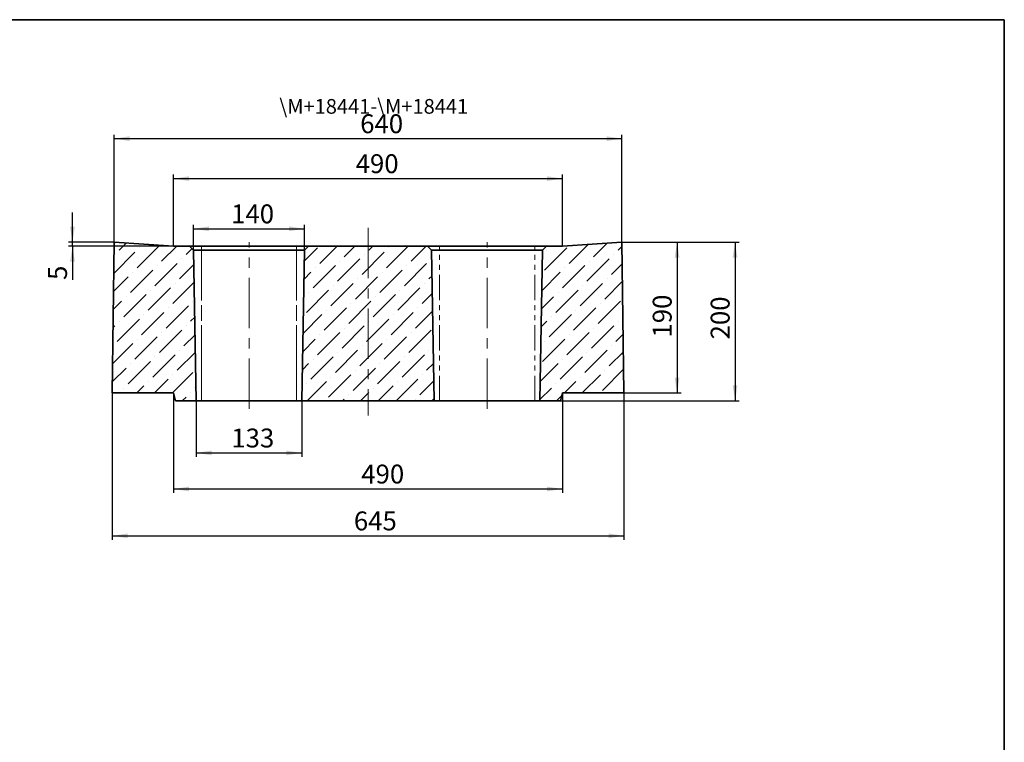
# Model space of a CAD drawing. Units: millimetres. Extents: x 8 to 1294, y -3 to 494.
# Drawn here: x 341 to 589, y 233 to 415 of the extents above; entities that cross this region are included whole.
import ezdxf

# ---------------------------------------------------------------- set-up
doc = ezdxf.new("R2010")
doc.units = ezdxf.units.MM
doc.linetypes.add('CENTERX2', pattern=[20.32, 12.7, -2.54, 2.54, -2.54])
doc.linetypes.add('PHANTOM', pattern=[12.7, 6.35, -1.27, 1.27, -1.27, 1.27, -1.27])
doc.layers.add('FORMAT', color=7, linetype='Continuous')
doc.styles.add('SLDTEXTSTYLE0', font='TXT', dxfattribs={"width": 0.7, "bigfont": 'bigfont'})
doc.styles.add('SLDTEXTSTYLE1', font='TXT', dxfattribs={"width": 0.7})
doc.dimstyles.new('SLDDIMSTYLE0', dxfattribs={"dimtxt": 4.362524, "dimasz": 3.877799, "dimexe": 0, "dimexo": 0.0625, "dimgap": 1.090631, "dimtad": 2, "dimlfac": 5, "dimrnd": 1e-09, "dimzin": 12, "dimdsep": 46, "dimtxsty": 'SLDTEXTSTYLE1', "dimsah": 1, "dimcen": 0.09, "dimadec": 0, "dimazin": 3, "dimtfac": 1, "dimtdec": 1, "dimtofl": 0, "dimtmove": 0, "dimatfit": 3, "dimfxl": 0, "dimfrac": 2, "dimtolj": 1, "dimtzin": 12, "dimarcsym": 0})
doc.dimstyles.new('SLDDIMSTYLE2', dxfattribs={"dimtxt": 4.362524, "dimasz": 3.877799, "dimexe": 0, "dimexo": 0.0625, "dimgap": 1.090631, "dimtad": 2, "dimlfac": 5, "dimrnd": 1e-09, "dimzin": 12, "dimdsep": 46, "dimtxsty": 'SLDTEXTSTYLE1', "dimsah": 1, "dimcen": 0.09, "dimadec": 0, "dimazin": 3, "dimtfac": 1, "dimtdec": 1, "dimtmove": 0, "dimatfit": 0, "dimfxl": 0, "dimfrac": 2, "dimtolj": 1, "dimtzin": 12, "dimarcsym": 0})
doc.dimstyles.new('SLDDIMSTYLE3', dxfattribs={"dimtxt": 4.362524, "dimasz": 3.877799, "dimexe": 0, "dimexo": 0.0625, "dimgap": 1.090631, "dimtad": 2, "dimdec": 0, "dimlfac": 5, "dimrnd": 1e-09, "dimzin": 12, "dimdsep": 46, "dimtxsty": 'SLDTEXTSTYLE1', "dimsah": 1, "dimcen": 0.09, "dimadec": 0, "dimazin": 3, "dimtfac": 1, "dimtdec": 1, "dimtofl": 0, "dimtmove": 0, "dimatfit": 3, "dimfxl": 0, "dimfrac": 2, "dimtolj": 1, "dimtzin": 12, "dimarcsym": 0})

# ---------------------------------------------------------------- blocks, each defined once
blk = doc.blocks.new('_D_5')
at = {"layer": 'FORMAT'}
for p, q in [((379.64, 320.96), (379.64, 295.77)), ((477.64, 320.96), (477.64, 295.77)), ((379.64, 296.77), (477.64, 296.77))]:
    blk.add_line(p, q, dxfattribs=at)
for points in [[(379.64, 296.77), (383.52, 296.17), (383.52, 297.36)], [(477.64, 296.77), (473.76, 297.36), (473.76, 296.17)]]:
    blk.add_solid(points, dxfattribs=at)
at = {"layer": 'FORMAT', "insert": (426.93, 302.91), "char_height": 4.762, "attachment_point": 1, "style": 'SLDTEXTSTYLE1'}
blk.add_mtext('490', dxfattribs=at)
blk = doc.blocks.new('_D_6')
at = {"layer": 'FORMAT'}
for p, q in [((354.14, 358.96), (354.14, 366.42)), ((364.64, 358.96), (353.14, 358.96)), ((379.64, 357.96), (353.14, 357.96)), ((354.14, 357.96), (354.14, 358.96)), ((354.14, 357.96), (354.14, 349.43))]:
    blk.add_line(p, q, dxfattribs=at)
for points in [[(354.14, 358.96), (354.74, 362.84), (353.54, 362.84)], [(354.14, 357.96), (353.54, 354.08), (354.74, 354.08)]]:
    blk.add_solid(points, dxfattribs=at)
at = {"layer": 'FORMAT', "insert": (348, 349.43), "char_height": 4.76, "attachment_point": 1, "rotation": 90, "style": 'SLDTEXTSTYLE1'}
blk.add_mtext('5', dxfattribs=at)
blk = doc.blocks.new('_D_7')
at = {"layer": 'FORMAT'}
for p, q in [((385.32, 318.96), (385.32, 304.85)), ((411.96, 318.96), (411.96, 304.85)), ((385.32, 305.85), (411.96, 305.85))]:
    blk.add_line(p, q, dxfattribs=at)
for points in [[(385.32, 305.85), (389.2, 305.26), (389.2, 306.45)], [(411.96, 305.85), (408.08, 306.45), (408.08, 305.26)]]:
    blk.add_solid(points, dxfattribs=at)
at = {"layer": 'FORMAT', "insert": (394.18, 311.99), "char_height": 4.762, "attachment_point": 1, "style": 'SLDTEXTSTYLE1'}
blk.add_mtext('133', dxfattribs=at)
blk = doc.blocks.new('_D_8')
at = {"layer": 'FORMAT'}
for p, q in [((364.14, 320.96), (364.14, 283.96)), ((493.14, 320.96), (493.14, 283.96)), ((364.14, 284.96), (493.14, 284.96))]:
    blk.add_line(p, q, dxfattribs=at)
for points in [[(364.14, 284.96), (368.02, 284.37), (368.02, 285.56)], [(493.14, 284.96), (489.26, 285.56), (489.26, 284.37)]]:
    blk.add_solid(points, dxfattribs=at)
at = {"layer": 'FORMAT', "insert": (425.07, 291.1), "char_height": 4.762, "attachment_point": 1, "style": 'SLDTEXTSTYLE1'}
blk.add_mtext('645', dxfattribs=at)
blk = doc.blocks.new('_D_9')
at = {"layer": 'FORMAT'}
for p, q in [((364.64, 358.96), (364.64, 386.03)), ((364.64, 385.03), (492.64, 385.03)), ((492.64, 358.96), (492.64, 386.03))]:
    blk.add_line(p, q, dxfattribs=at)
for points in [[(364.64, 385.03), (368.52, 384.43), (368.52, 385.62)], [(492.64, 385.03), (488.76, 385.62), (488.76, 384.43)]]:
    blk.add_solid(points, dxfattribs=at)
at = {"layer": 'FORMAT', "insert": (426.66, 391.17), "char_height": 4.762, "attachment_point": 1, "style": 'SLDTEXTSTYLE1'}
blk.add_mtext('640', dxfattribs=at)
blk = doc.blocks.new('_D_10')
at = {"layer": 'FORMAT'}
for p, q in [((379.64, 357.96), (379.64, 375.96)), ((379.64, 374.96), (477.64, 374.96)), ((477.64, 357.96), (477.64, 375.96))]:
    blk.add_line(p, q, dxfattribs=at)
for points in [[(379.64, 374.96), (383.52, 374.37), (383.52, 375.56)], [(477.64, 374.96), (473.76, 375.56), (473.76, 374.37)]]:
    blk.add_solid(points, dxfattribs=at)
at = {"layer": 'FORMAT', "insert": (425.52, 381.1), "char_height": 4.762, "attachment_point": 1, "style": 'SLDTEXTSTYLE1'}
blk.add_mtext('490', dxfattribs=at)
blk = doc.blocks.new('_D_11')
at = {"layer": 'FORMAT'}
for p, q in [((492.64, 358.96), (522.14, 358.96)), ((521.14, 358.96), (521.14, 318.96)), ((477.14, 318.96), (522.14, 318.96))]:
    blk.add_line(p, q, dxfattribs=at)
for points in [[(521.14, 358.96), (520.54, 355.08), (521.74, 355.08)], [(521.14, 318.96), (521.74, 322.84), (520.54, 322.84)]]:
    blk.add_solid(points, dxfattribs=at)
at = {"layer": 'FORMAT', "insert": (515, 334.45), "char_height": 4.762, "attachment_point": 1, "rotation": 90, "style": 'SLDTEXTSTYLE1'}
blk.add_mtext('200', dxfattribs=at)
blk = doc.blocks.new('_D_12')
at = {"layer": 'FORMAT'}
for p, q in [((492.64, 358.96), (507.53, 358.96)), ((506.53, 358.96), (506.53, 320.96)), ((493.14, 320.96), (507.53, 320.96))]:
    blk.add_line(p, q, dxfattribs=at)
for points in [[(506.53, 358.96), (505.93, 355.08), (507.12, 355.08)], [(506.53, 320.96), (507.12, 324.84), (505.93, 324.84)]]:
    blk.add_solid(points, dxfattribs=at)
at = {"layer": 'FORMAT', "insert": (500.39, 334.92), "char_height": 4.762, "attachment_point": 1, "rotation": 90, "style": 'SLDTEXTSTYLE1'}
blk.add_mtext('190', dxfattribs=at)
blk = doc.blocks.new('_D_13')
at = {"layer": 'FORMAT'}
for p, q in [((384.66, 356.94), (384.66, 363.32)), ((384.66, 362.32), (412.62, 362.32)), ((412.62, 356.94), (412.62, 363.32))]:
    blk.add_line(p, q, dxfattribs=at)
for points in [[(384.66, 362.32), (388.54, 361.73), (388.54, 362.92)], [(412.62, 362.32), (408.75, 362.92), (408.75, 361.73)]]:
    blk.add_solid(points, dxfattribs=at)
at = {"layer": 'FORMAT', "insert": (394.13, 368.46), "char_height": 4.762, "attachment_point": 1, "style": 'SLDTEXTSTYLE1'}
blk.add_mtext('140', dxfattribs=at)

msp = doc.modelspace()

# ---------------------------------------------------------------- hatches: boundary and pattern name
at = {"linetype": 'Continuous', "lineweight": 18}
h = msp.add_hatch(dxfattribs=at)
h.set_pattern_fill('ANSI36', style=0)
h.paths.add_polyline_path([(364.1406, 320.9624), (379.6406, 320.9624), (380.1406, 318.9624), (385.3213, 318.9624), (384.6583, 356.9447), (383.6406, 357.9624), (379.6406, 357.9624), (364.6406, 358.9624)], flags=0)
h = msp.add_hatch(dxfattribs=at)
h.set_pattern_fill('ANSI36', style=0)
h.paths.add_polyline_path([(445.3213, 318.9624), (444.6583, 356.9447), (443.6406, 357.9624), (413.6406, 357.9624), (412.6228, 356.9447), (411.9598, 318.9624)], flags=0)
h = msp.add_hatch(dxfattribs=at)
h.set_pattern_fill('ANSI36', style=0)
h.paths.add_polyline_path([(493.1406, 320.9624), (492.6406, 358.9624), (477.6406, 357.9624), (473.6406, 357.9624), (472.6228, 356.9447), (471.9598, 318.9624), (477.1406, 318.9624), (477.6406, 320.9624)], flags=0)

# ---------------------------------------------------------------- linework, layer by layer
at = {"color": 7, "linetype": 'Continuous', "lineweight": 35}
for p, q in [((364.1406, 320.9624), (364.6406, 358.9624)), ((364.6406, 358.9624), (379.6406, 357.9624)), ((379.6406, 357.9624), (383.6406, 357.9624)), ((384.6583, 356.9447), (383.6406, 357.9624)), ((383.6406, 357.9624), (386.6406, 357.9624)), ((386.6406, 357.9624), (410.6406, 357.9624)), ((410.6406, 357.9624), (413.6406, 357.9624)), ((413.6406, 357.9624), (412.6228, 356.9447)), ((413.6406, 357.9624), (443.6406, 357.9624)), ((444.6583, 356.9447), (443.6406, 357.9624)), ((443.6406, 357.9624), (446.6406, 357.9624)), ((446.6406, 357.9624), (470.6406, 357.9624)), ((470.6406, 357.9624), (473.6406, 357.9624)), ((473.6406, 357.9624), (472.6228, 356.9447)), ((473.6406, 357.9624), (477.6406, 357.9624)), ((477.6406, 357.9624), (492.6406, 358.9624)), ((492.6406, 358.9624), (493.1406, 320.9624)), ((384.6583, 356.9447), (385.3213, 318.9624)), ((386.6406, 356.9447), (384.6583, 356.9447)), ((410.6406, 356.9447), (386.6406, 356.9447)), ((412.6228, 356.9447), (410.6406, 356.9447)), ((411.9598, 318.9624), (412.6228, 356.9447)), ((444.6583, 356.9447), (445.3213, 318.9624)), ((446.6406, 356.9447), (444.6583, 356.9447)), ((470.6406, 356.9447), (446.6406, 356.9447)), ((472.6228, 356.9447), (470.6406, 356.9447)), ((471.9598, 318.9624), (472.6228, 356.9447)), ((379.6406, 320.9624), (364.1406, 320.9624)), ((380.1406, 318.9624), (379.6406, 320.9624)), ((477.6406, 320.9624), (477.1406, 318.9624)), ((493.1406, 320.9624), (477.6406, 320.9624)), ((385.3213, 318.9624), (380.1406, 318.9624)), ((386.6406, 318.9624), (385.3213, 318.9624)), ((410.6406, 318.9624), (386.6406, 318.9624)), ((411.9598, 318.9624), (410.6406, 318.9624)), ((445.3213, 318.9624), (411.9598, 318.9624)), ((446.6406, 318.9624), (445.3213, 318.9624)), ((470.6406, 318.9624), (446.6406, 318.9624)), ((471.9598, 318.9624), (470.6406, 318.9624)), ((477.1406, 318.9624), (471.9598, 318.9624))]:
    msp.add_line(p, q, dxfattribs=at)
at = {"color": 7, "linetype": 'PHANTOM', "lineweight": 18}
for p, q in [((386.6406, 357.9624), (386.6406, 356.9447)), ((410.6406, 357.9624), (410.6406, 356.9447)), ((446.6406, 356.9447), (446.6406, 357.9624)), ((470.6406, 357.9624), (470.6406, 356.9447)), ((386.6406, 318.9624), (386.6406, 356.9447)), ((410.6406, 318.9624), (410.6406, 356.9447)), ((446.6406, 318.9624), (446.6406, 356.9447)), ((470.6406, 318.9624), (470.6406, 356.9447))]:
    msp.add_line(p, q, dxfattribs=at)
at = {"layer": 'FORMAT', "color": 7, "lineweight": 35}
for p, q in [((20, 415), (589, 415)), ((589, 415), (589, 5))]:
    msp.add_line(p, q, dxfattribs=at)
at = {"layer": 'FORMAT', "linetype": 'CENTERX2', "lineweight": 18}
for p, q in [((428.6406, 362.5434), (428.6406, 315.259)), ((398.6406, 316.9624), (398.6406, 358.9447)), ((458.6406, 316.9624), (458.6406, 358.9447)), ((386.6406, 356.9447), (386.6406, 318.9624)), ((410.6406, 356.9447), (410.6406, 318.9624))]:
    msp.add_line(p, q, dxfattribs=at)

# ---------------------------------------------------------------- texts
at = {"layer": 'FORMAT', "insert": (430.0797, 395.018), "char_height": 3.704167, "attachment_point": 2, "style": 'SLDTEXTSTYLE0'}
msp.add_mtext('\\M+18441-\\M+18441', dxfattribs=at)

# ---------------------------------------------------------------- dimensions: what is measured, and where the dimension line sits
at = {"layer": 'FORMAT'}
for base, p1, p2, dimstyle, picture, middle in [((492.6406, 385.0272), (364.6406, 358.9624), (492.6406, 358.9624), 'SLDDIMSTYLE0', '_D_9', (430.8453, 385.0272)), ((477.6406, 374.9624), (379.6406, 357.9624), (477.6406, 357.9624), 'SLDDIMSTYLE0', '_D_10', (429.7017, 374.9624)), ((412.6228, 362.3219), (384.6583, 356.9447), (412.6228, 356.9447), 'SLDDIMSTYLE3', '_D_13', (397.8496, 362.3219)), ((493.1406, 284.9624), (364.1406, 320.9624), (493.1406, 320.9624), 'SLDDIMSTYLE0', '_D_8', (429.0948, 284.9624)), ((477.6406, 296.7675), (379.6406, 320.9624), (477.6406, 320.9624), 'SLDDIMSTYLE0', '_D_5', (431.1079, 296.7675)), ((411.9598, 305.8521), (385.3213, 318.9624), (411.9598, 318.9624), 'SLDDIMSTYLE3', '_D_7', (397.5901, 305.8521))]:
    dim = msp.add_linear_dim(base=base, p1=p1, p2=p2, dimstyle=dimstyle, dxfattribs=at)
    dim.commit()
    dim.dimension.update_dxf_attribs({"geometry": picture, "text_midpoint": middle, "dimtype": 160})
for base, p1, p2, dimstyle, picture, middle in [((354.1406, 358.9624), (379.6406, 357.9624), (364.6406, 358.9624), 'SLDDIMSTYLE2', '_D_6', (354.1406, 350.6722)), ((521.1406, 318.9624), (492.6406, 358.9624), (477.1406, 318.9624), 'SLDDIMSTYLE0', '_D_11', (521.1406, 338.6349)), ((506.5257, 320.9624), (492.6406, 358.9624), (493.1406, 320.9624), 'SLDDIMSTYLE0', '_D_12', (506.5257, 338.6349))]:
    dim = msp.add_linear_dim(base=base, p1=p1, p2=p2, angle=90, dimstyle=dimstyle, dxfattribs=at)
    dim.commit()
    dim.dimension.update_dxf_attribs({"geometry": picture, "text_midpoint": middle, "dimtype": 160})

doc.saveas('drawing.dxf')
